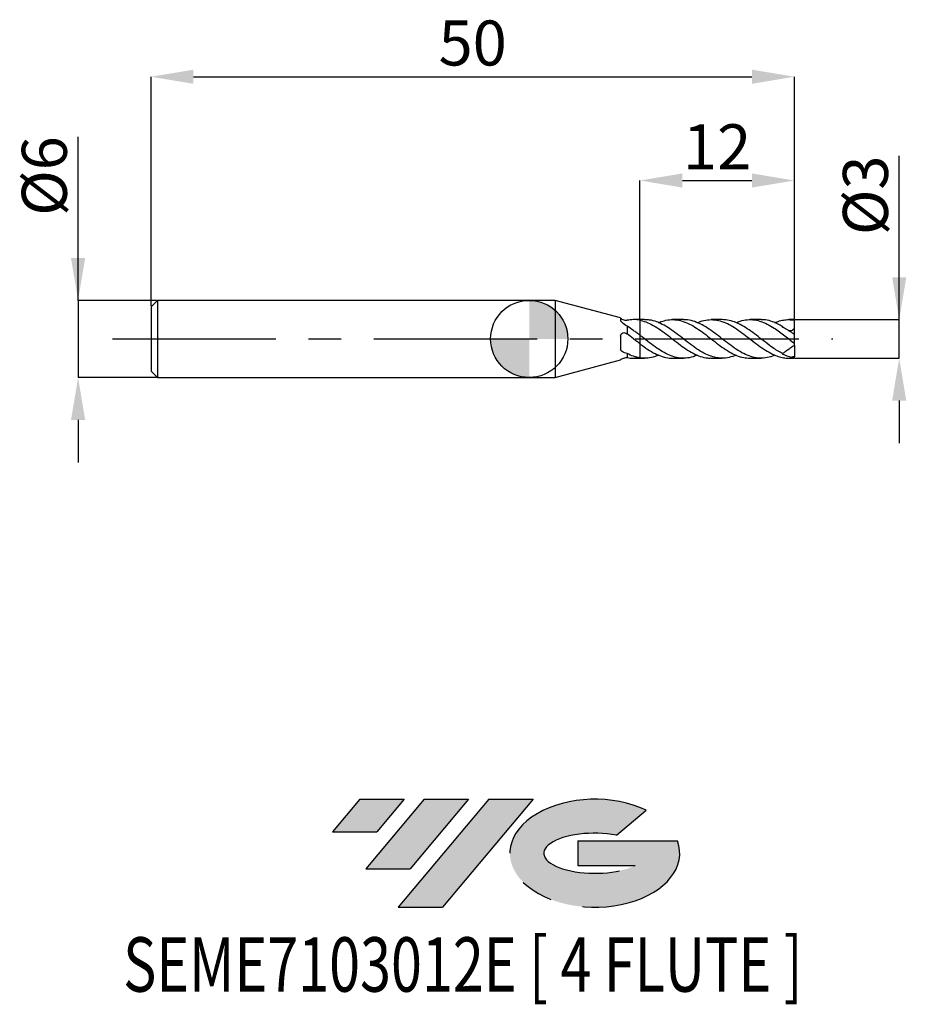
# Model space of a CAD drawing. Units: millimetres. Extents: x -39.6 to 29.3, y -51.7 to 24.8.
import ezdxf
from ezdxf.enums import TextEntityAlignment as Align

# ---------------------------------------------------------------- set-up
doc = ezdxf.new("R2010")
doc.units = ezdxf.units.MM
doc.header["$PDSIZE"] = -1
doc.linetypes.add('CENTERX2', pattern=[20.319999999999997, 12.7, -2.54, 2.54, -2.54])
for name, color, linetype in [('FORMAT', 2, 'Continuous'), ('중심선', 1, 'CENTERX2'), ('해칭선', 100, 'Continuous')]:
    doc.layers.add(name, color=color, linetype=linetype)
doc.layers.add('치수문자_일반주서', color=7, linetype='Continuous', lineweight=25)
doc.styles.add('SLDTEXTSTYLE0', font='TXT', dxfattribs={"width": 0.75})
doc.dimstyles.new('SLDDIMSTYLE0', dxfattribs={"dimtxt": 3.5, "dimasz": 3.302, "dimexe": 0, "dimexo": 0.0625, "dimgap": 0.875, "dimtad": 1, "dimdec": 1, "dimrnd": 1e-09, "dimzin": 12, "dimdsep": 46, "dimtxsty": 'SLDTEXTSTYLE0', "dimsah": 1, "dimcen": 0.09, "dimadec": 0, "dimazin": 3, "dimtfac": 1, "dimtdec": 1, "dimtmove": 0, "dimatfit": 0, "dimfxl": 1, "dimfrac": 2, "dimtolj": 1, "dimtzin": 12, "dimarcsym": 0})
doc.dimstyles.new('SLDDIMSTYLE1', dxfattribs={"dimtxt": 3.5, "dimasz": 3.302, "dimexe": 0, "dimexo": 0.0625, "dimgap": 0.875, "dimtad": 1, "dimrnd": 1e-09, "dimzin": 12, "dimdsep": 46, "dimtxsty": 'SLDTEXTSTYLE0', "dimsah": 1, "dimcen": 0.09, "dimadec": 0, "dimazin": 3, "dimtfac": 1, "dimtofl": 0, "dimtmove": 0, "dimatfit": 3, "dimfxl": 1, "dimfrac": 2, "dimtolj": 1, "dimtzin": 12, "dimarcsym": 0})
doc.dimstyles.new('SLDDIMSTYLE2', dxfattribs={"dimtxt": 3.5, "dimasz": 3.302, "dimexe": 0, "dimexo": 0.0625, "dimgap": 0.875, "dimtad": 1, "dimrnd": 1e-09, "dimzin": 12, "dimdsep": 46, "dimtxsty": 'SLDTEXTSTYLE0', "dimsah": 1, "dimcen": 0.09, "dimadec": 0, "dimazin": 3, "dimtfac": 1, "dimtmove": 0, "dimatfit": 0, "dimfxl": 1, "dimfrac": 2, "dimtolj": 1, "dimtzin": 12, "dimarcsym": 0})

# ---------------------------------------------------------------- blocks, each defined once
blk = doc.blocks.new('블럭10')
at = {"layer": '중심선'}
for p, q in [((2.268634060543552, 16.24717430164393), (0.1404042013395286, 13.71084872107135)), ((2.268634060543552, 16.24717430164393), (5.714909304380834, 16.24717430164393)), ((7.28139805157953, 16.24717430164393), (2.750260043222114, 10.84717430164391)), ((5.714909304380834, 16.24717430164393), (3.58671253028996, 13.71088815037384)), ((12.29416204261559, 16.24717430164393), (5.245725140726316, 7.84717430164391)), ((10.72767329541681, 16.24717430164393), (6.196535287059397, 10.84717430164391)), ((7.28139805157953, 16.24717430164393), (10.72767329541681, 16.24717430164393)), ((15.74043728645272, 16.24717430164393), (8.692000384563599, 7.84717430164391)), ((12.29416204261559, 16.24717430164393), (15.74043728645272, 16.24717430164393)), ((22.22332737316547, 13.45928029700563), (24.52862924686651, 15.39360700705356)), ((0.1404042013395286, 13.71084872107135), (3.58671253028996, 13.71088815037384)), ((19.22039502424796, 13.00717430171391), (19.22036997980202, 11.08717430171403)), ((19.22039502424796, 13.00717430171391), (26.96566020931264, 13.00717430171391)), ((2.750260043222114, 10.84717430164391), (6.196535287059397, 10.84717430164391)), ((19.22036997980202, 11.08717430171403), (23.66174974927406, 11.08717430171406)), ((5.245725140726316, 7.84717430164391), (8.692000384563599, 7.84717430164391))]:
    blk.add_line(p, q, dxfattribs=at)
for centre, major_axis, ratio, start_param, end_param in [((20.54032771741204, 12.0471743016438), (6.600054785286829, -1.261213355974178e-13), 0.636358354079598, 0.9219305317359503, 6.513795318482858), ((20.54032771746488, 12.04717430159265), (3.960054785062283, 1.540847449632565e-10), 0.3939339440162632, 1.131841032648279, 5.62031148352944)]:
    blk.add_ellipse(centre, major_axis=major_axis, ratio=ratio, start_param=start_param, end_param=end_param, dxfattribs=at)
at = {"layer": 'FORMAT', "color": 2, "style": 'SLDTEXTSTYLE0', "width": 0.75}
blk.add_attdef('AUTOATTR0', text='', height=4.233333333333333, dxfattribs=at).set_placement((-16.11926103943555, -0.0412997538344756), align=Align.BOTTOM_LEFT)
blk = doc.blocks.new('_D')
at = {"layer": 'Defpoints', "color": 0}
for p in [(20.59807621135332, 1.500000000000005), (28.74745199393112, 1.500000000000036), (20.59807621135332, -1.500000000000003)]:
    blk.add_point(p, dxfattribs=at)
at = {"layer": '치수문자_일반주서', "color": 0, "lineweight": -2}
for p, q in [((28.74745199393113, -1.499999999999973), (28.74745199393108, 14.22900000000003)), ((28.74745199393111, 4.802000000000035), (28.7474519939311, 8.104000000000035)), ((20.66057621135332, 1.500000000000005), (28.74745199393112, 1.500000000000036)), ((28.74745199393113, -1.499999999999973), (28.74745199393112, 1.500000000000036)), ((20.66057621135332, -1.500000000000003), (28.74745199393113, -1.499999999999973)), ((28.74745199393114, -4.801999999999973), (28.74745199393115, -8.103999999999973))]:
    blk.add_line(p, q, dxfattribs=at)
at = {"layer": '치수문자_일반주서', "color": 0}
for points in [[(28.19711866059778, 4.802000000000033), (29.29778532726445, 4.802000000000037), (28.74745199393112, 1.500000000000036)], [(29.29778532726448, -4.801999999999971), (28.19711866059781, -4.801999999999975), (28.74745199393113, -1.499999999999973)]]:
    blk.add_solid(points, dxfattribs=at)
at = {"layer": '치수문자_일반주서', "color": 0, "insert": (24.37245199393109, 11.16650000000002), "char_height": 3.5, "attachment_point": 2, "rotation": 90.0000000000002, "style": 'SLDTEXTSTYLE0'}
blk.add_mtext('\\A1;%%c3', dxfattribs=at)
blk = doc.blocks.new('_D_1')
at = {"layer": 'Defpoints', "color": 0}
for p in [(20.59807621135331, 20.38913260158165), (-29.40192378864669, 2.499999999999997), (20.59807621135331, 1.500000000000002)]:
    blk.add_point(p, dxfattribs=at)
at = {"layer": '치수문자_일반주서', "color": 0, "lineweight": -2}
for p, q in [((-29.40192378864669, 2.562499999999997), (-29.40192378864669, 20.38913260158165)), ((-26.0999237886467, 20.38913260158165), (17.29607621135331, 20.38913260158165)), ((20.59807621135331, 1.562500000000002), (20.59807621135331, 20.38913260158165))]:
    blk.add_line(p, q, dxfattribs=at)
at = {"layer": '치수문자_일반주서', "color": 0}
for points in [[(-26.0999237886467, 20.93946593491498), (-26.0999237886467, 19.83879926824831), (-29.40192378864669, 20.38913260158165)], [(17.29607621135331, 19.83879926824831), (17.29607621135331, 20.93946593491498), (20.59807621135331, 20.38913260158165)]]:
    blk.add_solid(points, dxfattribs=at)
at = {"layer": '치수문자_일반주서', "color": 0, "insert": (-4.401923788646692, 24.76413260158165), "char_height": 3.5, "attachment_point": 2, "style": 'SLDTEXTSTYLE0'}
blk.add_mtext('\\A1;50', dxfattribs=at)
blk = doc.blocks.new('_D_2')
at = {"layer": 'Defpoints', "color": 0}
for p in [(-28.9019237886467, 3.000000000000004), (-35.06939435212828, -3.000000000000024), (-28.9019237886467, -3.000000000000001)]:
    blk.add_point(p, dxfattribs=at)
at = {"layer": '치수문자_일반주서', "color": 0, "lineweight": -2}
for p, q in [((-35.06939435212829, 2.99999999999998), (-35.06939435212834, 15.72899999999998)), ((-35.06939435212831, 6.30199999999998), (-35.06939435212832, 9.60399999999998)), ((-28.9644237886467, 3.000000000000004), (-35.06939435212829, 2.99999999999998)), ((-35.06939435212829, 2.99999999999998), (-35.06939435212827, -3.000000000000025)), ((-28.9644237886467, -3.000000000000002), (-35.06939435212827, -3.000000000000025)), ((-35.06939435212826, -6.302000000000024), (-35.06939435212824, -9.604000000000024))]:
    blk.add_line(p, q, dxfattribs=at)
at = {"layer": '치수문자_일반주서', "color": 0}
for points in [[(-35.61972768546164, 6.301999999999978), (-34.51906101879497, 6.301999999999982), (-35.06939435212829, 2.99999999999998)], [(-34.51906101879492, -6.302000000000023), (-35.61972768546159, -6.302000000000026), (-35.06939435212827, -3.000000000000025)]]:
    blk.add_solid(points, dxfattribs=at)
at = {"layer": '치수문자_일반주서', "color": 0, "insert": (-39.44439435212833, 12.66649999999997), "char_height": 3.5, "attachment_point": 2, "rotation": 90.0000000000002, "style": 'SLDTEXTSTYLE0'}
blk.add_mtext('\\A1;%%c6', dxfattribs=at)
blk = doc.blocks.new('_D_3')
at = {"layer": 'Defpoints', "color": 0}
for p in [(20.59807621135331, 12.31889566376393), (8.598076211353305, 1.472977361176282), (20.59807621135331, 1.500000000000002)]:
    blk.add_point(p, dxfattribs=at)
at = {"layer": '치수문자_일반주서', "color": 0, "lineweight": -2}
for p, q in [((8.598076211353305, 1.535477361176282), (8.598076211353305, 12.31889566376393)), ((11.9000762113533, 12.31889566376393), (17.29607621135331, 12.31889566376393)), ((20.59807621135331, 1.562500000000002), (20.59807621135331, 12.31889566376393))]:
    blk.add_line(p, q, dxfattribs=at)
at = {"layer": '치수문자_일반주서', "color": 0}
for points in [[(11.9000762113533, 12.86922899709726), (11.9000762113533, 11.7685623304306), (8.598076211353305, 12.31889566376393)], [(17.29607621135331, 11.7685623304306), (17.29607621135331, 12.86922899709726), (20.59807621135331, 12.31889566376393)]]:
    blk.add_solid(points, dxfattribs=at)
at = {"layer": '치수문자_일반주서', "color": 0, "insert": (14.59807621135331, 16.69389566376393), "char_height": 3.5, "attachment_point": 2, "style": 'SLDTEXTSTYLE0'}
blk.add_mtext('\\A1;12', dxfattribs=at)
blk = doc.blocks.new('SW_DOWELSYMBOL_0')
at = {"linetype": 'Continuous', "lineweight": 18}
h = blk.add_hatch(color=0, dxfattribs=at)
edge = h.paths.add_edge_path(flags=0)
edge.add_arc((0, 0), 3.000000000000001, 0, 90)
edge.add_line((0, 3.000000000000001), (0, 0))
edge.add_line((0, 0), (3.000000000000001, 0))
h = blk.add_hatch(color=0, dxfattribs=at)
edge = h.paths.add_edge_path(flags=0)
edge.add_arc((0, 0), 3.000000000000001, 180, 270.0000000000008)
edge.add_line((0, -3.000000000000001), (0, 0))
edge.add_line((0, 0), (-3.000000000000001, 0))
at = {"layer": '해칭선', "color": 0}
blk.add_circle((0, 0), 3.000000000000001, dxfattribs=at)

msp = doc.modelspace()

# ---------------------------------------------------------------- hatches: boundary and pattern name
at = {"layer": '중심선'}
for points in [[(-9.7332385164616, -35.8), (-13.17951376029888, -35.8), (-15.30774361950291, -38.33632558057259), (-11.86143529055247, -38.3362861512701)], [(-4.72047452542565, -35.80000000000003), (-8.166749769262932, -35.8), (-12.69788777762032, -41.20000000000002), (-9.251612533783039, -41.20000000000002)], [(0.2922894656102459, -35.8), (-3.153985778226842, -35.8), (-10.20242268011612, -44.20000000000002), (-6.756147436278837, -44.20000000000002)]]:
    msp.add_hatch(color=256, dxfattribs=at).paths.add_polyline_path(points, flags=0)
h = msp.add_hatch(color=256, dxfattribs=at)
edge = h.paths.add_edge_path(flags=0)
edge.add_ellipse((5.092179896622445, -40.00000000005127), major_axis=(3.960054785062284, 1.540850780301639e-10), ratio=0.3939339440162633, start_angle=39.99803423149211, end_angle=342.90460819391564, ccw=False)
edge.add_line((6.77517955232304, -38.5878940046383), (9.080481426024106, -36.65356729459035))
edge.add_ellipse((5.092179896569599, -40.00000000000015), major_axis=(6.600054785286829, -1.249000902703301e-13), ratio=0.6363583540795982, start_angle=39.99873849337413, end_angle=368.4976242363725)
edge.add_line((11.51751238847021, -39.03999999993002), (3.772247203405549, -39.03999999993002))
edge.add_line((3.772247203405549, -39.03999999993002), (3.772222158959587, -40.95999999992991))
edge.add_line((3.772222158959587, -40.95999999992991), (8.213601928431624, -40.95999999992988))

# ---------------------------------------------------------------- linework, layer by layer
at = {"color": 4, "linetype": 'Continuous', "lineweight": 25}
for p, q in [((-28.90192378864669, 2.999999999999996), (-29.40192378864669, 2.499999999999996)), ((-29.40192378864669, 2.499999999999997), (-29.40192378864669, -2.499999999999999)), ((2, 3), (-28.90192378864669, 2.999999999999998)), ((-28.90192378864669, 2.999999999999996), (-28.90192378864669, -3)), ((7.097836695746509, 1.634038774228978), (2, 3.000000000000001)), ((2, 3.000000000000001), (2, -3.000000000000001)), ((7.097836695746509, 1.634038774228978), (7.097836695746509, 1.417689341533004)), ((7.598076211353303, 0.9797555338298255), (7.598076211353303, 0.3930189135351274)), ((8.598076211353305, 1.500000000000001), (8.105710713381946, 1.500000000000001)), ((8.962678395631357, 1.500000000000002), (8.598076211353305, 1.500000000000002)), ((8.598076211353305, 1.500000000000001), (8.598076211353305, -1.5)), ((7.097836695746509, 0.2185407182490541), (7.097836695746509, -0.812551319356177)), ((14.69250058329621, 0.2339267406027441), (14.71896518291121, 0.2144012787981241)), ((7.598076211353303, -1.135816487787157), (7.598076211353303, -1.447596675045797)), ((8.105710713381946, -1.499999999999999), (8.598076211353305, -1.499999999999999)), ((8.598076211353305, -1.5), (8.962678395631375, -1.5)), ((2, -2.999999999999999), (7.097836695746509, -1.634038774228975)), ((7.097836695746509, -1.619358721886821), (7.097836695746509, -1.634038774228975)), ((-29.40192378864669, -2.499999999999999), (-28.90192378864669, -2.999999999999998)), ((-28.90192378864669, -3), (2, -2.999999999999998))]:
    msp.add_line(p, q, dxfattribs=at)
at = {"color": 1, "linetype": 'Continuous', "lineweight": 25}
for p, q in [((11.98025214434889, 1.500000000000002), (11.12083793199452, 1.500000000000002)), ((14.9952785959056, 1.500000000000002), (14.13803872544924, 1.500000000000002)), ((18.01027579170003, 1.500000000000002), (17.15405988574676, 1.500000000000002)), ((19.7408940254711, 0.8939942232334395), (19.67793944399357, 0.9698494453391677)), ((20.59807621135331, 1.500000000000002), (20.16906181404375, 1.500000000000002)), ((20.59807621135331, 1.462748547532894), (20.59807621135331, 1.500000000000004)), ((20.59807621135331, 0.8043077700777034), (20.59807621135331, 1.462748547532894)), ((20.59807621135331, 0.3322148200944754), (20.59807621135331, 0.8043077700777034)), ((20.59807621135331, -0.3322148200945009), (20.59807621135331, 0.3322148200945043)), ((17.45728000040797, -0.2342427586497461), (17.42981297517037, -0.2144012787968521)), ((20.59807621135331, -0.5000000000000003), (20.59807621135331, -0.3333766702694372)), ((20.59807621135331, -0.4999999999999979), (20.59807621135331, -1.404383063753669)), ((11.12083793199454, -1.5), (11.98025214434889, -1.5)), ((14.13803872544924, -1.5), (14.9952785959056, -1.5)), ((17.15405988574674, -1.5), (18.01027579170003, -1.5)), ((19.67793944399315, -1.144286700689495), (19.65096339748068, -1.163175531808627)), ((20.16906181404376, -1.5), (20.59807621135331, -1.5)), ((20.59807621135331, -1.462748547532891), (20.59807621135331, -1.40438306375367)), ((20.59807621135331, -1.499999999999999), (20.59807621135331, -1.462748547532891))]:
    msp.add_line(p, q, dxfattribs=at)
for centre, major_axis, ratio, start_param, end_param in [((21.31215021472436, 1.3e-15), (2.142222010113166, -3.944304526105059e-31), 0.7002075382097123, 2.438517955908543, 2.458224363529681), ((20.35384851837521, 1.3e-15), (2.128653848971173, -1.45826110561111), 0.1650759015746642, 1.666799630296373, 2.017707674205857), ((20.35384851837521, 2.1e-15), (2.083984958489946, -0.8255115090626443), 0.6009688174887261, 4.611793293069587, 4.96270133697907)]:
    msp.add_ellipse(centre, major_axis=major_axis, ratio=ratio, start_param=start_param, end_param=end_param, dxfattribs=at)
at = {"color": 4, "linetype": 'Continuous', "lineweight": 25}
for points, knots in [([(7.097836695746509, 1.619358721886823), (7.097836695746509, 1.611663195054318), (7.114315901907744, 1.596535203195094), (7.175499072486802, 1.558630652279773), (7.219640021594057, 1.536447742382878), (7.31975034568248, 1.497028052136679), (7.376568142795464, 1.479628938266496), (7.48549254509292, 1.456140624009794), (7.537981897396297, 1.44983450929134), (7.581515412653691, 1.448260613848552)], [0, 0, 0, 0, 0.25, 0.25, 0.5, 0.5, 0.75, 0.75, 1, 1, 1, 1]), ([(8.598076211353288, 1.450905051501417), (8.5154116048137, 1.467407332400567), (8.433520510022166, 1.479790417427322), (8.266095763335851, 1.496261108409514), (8.181562972805246, 1.500274211381107), (7.928740276554742, 1.499407767122319), (7.765471932524558, 1.481816999071768), (7.598076211353299, 1.447596675045799)], [0, 0, 0, 0, 0.2499999999999999, 0.2499999999999999, 0.4999999999999999, 0.4999999999999999, 1, 1, 1, 1]), ([(8.598076211353305, 0.2834390471727099), (8.515411604813714, 0.3473012691578267), (8.433520510022177, 0.4101723190545543), (8.266095763335866, 0.5341460403391354), (8.181562972805256, 0.5949864523214988), (7.928740276554749, 0.7717038508256706), (7.765471932524561, 0.8808595089629435), (7.598076211353299, 0.979755533829827)], [0, 0, 0, 0, 0.25, 0.25, 0.5, 0.5, 1, 1, 1, 1]), ([(7.097836695746509, 0.2185407182490541), (7.097836695746509, 0.2755635860952383), (7.114315901907729, 0.3301600520843626), (7.175499072486734, 0.4188526517842526), (7.219640021593963, 0.4520600330865444), (7.31975034568232, 0.4886133099517576), (7.376568142795274, 0.4922663144685328), (7.485492545092694, 0.4702244653016295), (7.537981897395912, 0.4447672366326661), (7.581515412653292, 0.4072753899684283)], [0, 0, 0, 0, 0.25, 0.25, 0.5, 0.5, 0.75, 0.75, 1, 1, 1, 1]), ([(8.598076211353288, -0.3806238714632358), (8.5154116048137, -0.317718613771892), (8.433520510022166, -0.2539395022286645), (8.266095763335851, -0.1243689903593359), (8.181562972805246, -0.0588326943603338), (7.928740276554742, 0.1375221034484491), (7.765471932524558, 0.2669760551052258), (7.598076211353299, 0.3930189135351295)], [0, 0, 0, 0, 0.25, 0.25, 0.5, 0.5, 1, 1, 1, 1]), ([(7.097836695746509, -1.619358721886821), (7.097836695746509, -1.611663195054315), (7.114315901907744, -1.596535203195092), (7.175499072486802, -1.55863065227977), (7.219640021594057, -1.536447742382875), (7.31975034568248, -1.497028052136677), (7.376568142795464, -1.479628938266493), (7.48549254509292, -1.456140624009791), (7.537981897396297, -1.449834509291338), (7.581515412653691, -1.448260613848549)], [0, 0, 0, 0, 0.25, 0.25, 0.5, 0.5, 0.75, 0.75, 1, 1, 1, 1]), ([(8.598076211353309, -1.472977361176277), (8.515411604813714, -1.460688613346956), (8.433520510022174, -1.44430731459177), (8.266095763335858, -1.403193841880693), (8.18156297280525, -1.3785046669543), (7.928740276554731, -1.292907246350047), (7.765471932524545, -1.221124218991325), (7.598076211353276, -1.135816487787447)], [0, 0, 0, 0, 0.2500000000000001, 0.2500000000000001, 0.5, 0.5, 1, 1, 1, 1]), ([(7.598076211349587, -1.447596675045037), (7.764415001244555, -1.481671850234968), (7.933557771527181, -1.516321432170307), (8.102903370581014, -1.499439846047575), (8.105710713381946, -1.49915998994541)], [0, 0, 0, 0, 0.9834224047355296, 1, 1, 1, 1])]:
    msp.add_open_spline(points, degree=3, knots=knots, dxfattribs=at)
for points in [[(7.205616192872582, 1.266399550934706), (7.138579942337913, 1.314565006420971), (7.097836695746282, 1.373525677648885), (7.097836695746436, 1.417689341533009)], [(7.598076211353303, 0.979755533829825), (7.464372253576491, 1.078231582597331), (7.333802484026873, 1.17429787384247), (7.205616192873751, 1.266399550939136)], [(7.581515412653503, 1.448260613848558), (7.587033719240169, 1.448061106927574), (7.592553978505239, 1.447839803256262), (7.598076211353303, 1.447596675045804)], [(7.581515412653292, 0.4072753899684278), (7.587033719240027, 0.4025229250417378), (7.592553978505168, 0.3977707590436307), (7.598076211353303, 0.3930189135351291)], [(7.205616192872582, -0.9862903731935133), (7.138579942337913, -0.9536789398759804), (7.097836695746282, -0.8896053516125855), (7.097836695746436, -0.8125513193562065)], [(7.598076211353303, -1.13581648778746), (7.464372253576491, -1.098183953903214), (7.333802484026873, -1.048649748206061), (7.205616192873751, -0.9862903731985063)], [(7.581515412653503, -1.448260613848556), (7.587033719240169, -1.448061106927572), (7.592553978505239, -1.447839803256259), (7.598076211353303, -1.447596675045801)]]:
    msp.add_open_spline(points, degree=3, dxfattribs=at)
at = {"color": 1, "linetype": 'Continuous', "lineweight": 25}
for points, knots in [([(8.598076211353288, 1.450905051501418), (8.660431494034157, 1.437116256927583), (8.910030883761891, 1.381921659730027), (9.348226899258687, 1.212860615189449), (9.911999764942923, 0.8978629146003795), (10.47398883219235, 0.5040744888886779), (11.03538328887739, 0.0677799266808637), (11.59813181750026, -0.3742944212776597), (12.1618993881837, -0.783166195266246), (12.72378720761682, -1.128233405075679), (13.28520651976222, -1.370359963113299), (13.75675391521018, -1.495457006899204), (14.04130877775057, -1.486839950601893), (14.13803872544924, -1.483910717913637)], [0, 0, 0, 0, 0.0338200274962338, 0.1353767934440791, 0.2372130770066544, 0.3386291358815662, 0.4399356120940422, 0.5415210620147551, 0.6433418895169227, 0.7447397136664482, 0.846052287152799, 0.9476678975748414, 1, 1, 1, 1]), ([(16.07378470980293, -1.267009142675976), (15.89400395346152, -1.333022028953622), (15.52700056101789, -1.467780351823749), (14.97358873132643, -1.520083381760097), (14.41177888592321, -1.451905176247935), (13.84809802942833, -1.258159780434485), (13.28521738571061, -0.9576326872572041), (12.72378425954588, -0.575002832700282), (12.1619003239275, -0.1431798675178173), (11.59813103557237, 0.2996280514311507), (11.03538547236542, 0.7174974015180773), (10.47398089722251, 1.075634122773105), (9.912029417039847, 1.33727735565609), (9.407389884417043, 1.484955821913165), (9.091026073751976, 1.485791581931075), (8.962678395631361, 1.486130646811913)], [0, 0, 0, 0, 0.0757966191932295, 0.1547307784535438, 0.2337123852862813, 0.313021085346457, 0.3921853903790398, 0.4711136125074941, 0.5501082497219354, 0.6294324304612278, 0.7085732387582474, 0.7874967107656636, 0.8665055538620225, 0.9458417757461316, 0.9999999999999999, 0.9999999999999999, 0.9999999999999999, 0.9999999999999999]), ([(10.04435328547219, 1.259490245524754), (10.1876432565278, 1.317031984076341), (10.5179589472847, 1.449678665326935), (11.03536445099398, 1.517908347666121), (11.59813668771633, 1.475451518808397), (12.16189882389824, 1.304241625066338), (12.72378462709447, 1.022257155514908), (13.2852174111167, 0.6528419969741402), (13.84809755712411, 0.2281444513072241), (14.41178074993136, -0.2153194238671095), (14.97358178209721, -0.6414295691463804), (15.53505928203675, -1.013504571837597), (16.09807239109509, -1.29553885661521), (16.63849853633967, -1.471801063787884), (16.99016532059212, -1.486308261704257), (17.15405988574674, -1.493069352033474)], [0, 0, 0, 0, 0.0604761871811031, 0.1394112469693848, 0.218563674957236, 0.2978995023106517, 0.3769057377546477, 0.4558455483613947, 0.5350214765346704, 0.6143418209360494, 0.6933350240851821, 0.7722807726954968, 0.8514813474876354, 0.9307827720419852, 1, 1, 1, 1]), ([(19.09185158553641, -1.262322985250713), (19.03194695032334, -1.288634626966706), (18.78470920491542, -1.397227742552901), (18.34791659845454, -1.495270372890646), (17.78494765236163, -1.511963676903014), (17.22336859392764, -1.395112391839218), (16.66165788971592, -1.160290264883291), (16.09807586410427, -0.8270447304746364), (15.53505838036627, -0.4231153990726435), (14.97358193030733, 0.0173277825582037), (14.41178105870236, 0.4565989632111194), (13.84809616748924, 0.8551678886154935), (13.28522264147754, 1.184024819917456), (12.72376514748458, 1.403141261978703), (12.28919423664498, 1.505941645287224), (12.04099576145873, 1.489864349309552), (11.98025214434889, 1.485929622835925)], [0, 0, 0, 0, 0.0253445512553836, 0.1046017505735227, 0.1838062563980636, 0.2627373468263269, 0.341696905412793, 0.4209764514649874, 0.5001551755784529, 0.5790791438141926, 0.6580505534964984, 0.7373490141759184, 0.8165030984702861, 0.8954211303406966, 0.9744055687223807, 1, 1, 1, 1]), ([(13.0578493662, 1.25616039063515), (13.13348220573734, 1.290902286259414), (13.39660024010599, 1.41176538412556), (13.8481110160931, 1.500228746164151), (14.41177709346196, 1.507409147673664), (14.97358299654092, 1.37946576479261), (15.53505806969788, 1.135526399427917), (16.09807603766087, 0.794622782077157), (16.66165750732079, 0.3867082704936143), (17.22336994393998, -0.0552561561721122), (17.78494262696971, -0.492416974982369), (18.3479354264028, -0.8869228573757038), (18.86482921301882, -1.179387261264021), (19.33209171266727, -1.37037054087138), (19.75268504637329, -1.479518494741495), (20.03133976609723, -1.492845796426166), (20.16906181404376, -1.499432669540795)], [0, 0, 0, 0, 0.0319311469521284, 0.1110848233726787, 0.1903828754343224, 0.2693538781841166, 0.348277439731806, 0.4274557558444869, 0.506734893376371, 0.5856940450913928, 0.6646247287949058, 0.7438288264858112, 0.8230856173987906, 0.8821714881144262, 0.9417645465346869, 1, 1, 1, 1]), ([(19.67793944399354, -1.144286700689218), (19.54924048052806, -1.075386492823659), (19.29320009705583, -0.9383128508285122), (18.85187602848956, -0.640666841518255), (18.34790880634174, -0.2662898690098639), (17.78494972690133, 0.1779300957219147), (17.22336805618535, 0.6068551372153345), (16.66165796915189, 0.9849120692875069), (16.09807608771198, 1.275476697592263), (15.54226302601421, 1.46551156686167), (15.17500716412511, 1.487081160220284), (14.9952785959056, 1.497636940355364)], [0, 0, 0, 0, 0.0822667914479462, 0.1636658156536844, 0.2840324811518575, 0.404319121867772, 0.5241905309097323, 0.6441051740970475, 0.7645057772297339, 0.8847532636654106, 1, 1, 1, 1]), ([(16.07378470980294, 1.267009142675981), (16.08182857650075, 1.271049216981289), (16.27788382857605, 1.369518997260676), (16.66169997189629, 1.464319086743479), (17.22335847367621, 1.522582311099973), (17.78494614986326, 1.439237952173339), (18.34793283787772, 1.236370332207076), (18.86483524083521, 0.9540753246580375), (19.33207582100598, 0.6371893329827136), (19.75499991408179, 0.3254100151604996), (20.17606348773671, -0.0067370166644679), (20.45723744025489, -0.223592754242898), (20.59807621135331, -0.3322148200945005)], [0, 0, 0, 0, 0.0053307810824956, 0.1299285117655241, 0.2540233420907407, 0.3780734311417526, 0.5025532267136306, 0.6271158367067697, 0.7199771572986875, 0.8136355909646619, 0.9066509037912355, 1, 1, 1, 1]), ([(19.67793944399357, 0.969849445339173), (19.54923932271435, 1.042431578050477), (19.2931966358275, 1.186830232027348), (18.85189242797247, 1.370021297012923), (18.42326776191643, 1.490518315237349), (18.12281027974148, 1.486177524737487), (18.01027579170003, 1.48455170855524)], [0, 0, 0, 0, 0.2310138071427617, 0.4595908325561284, 0.7975930951994425, 1, 1, 1, 1]), ([(19.09185158553641, 1.262322985250717), (19.17163949366825, 1.296715849642302), (19.3923023781253, 1.391833378589765), (19.75500403290078, 1.474080585443311), (20.17606245668921, 1.515742971971386), (20.45723709616228, 1.480434435173959), (20.59807621135331, 1.462748547532887)], [0, 0, 0, 0, 0.1592635924904585, 0.4404622771895227, 0.7197300654699361, 1, 1, 1, 1]), ([(20.59807621135331, 0.8043077700777034), (20.56465750110841, 0.7642097412827075), (20.49785829514139, 0.684059536061713), (20.36169439070371, 0.6272882782907542), (20.24198404373164, 0.6091291113638), (20.17299857130214, 0.6331049571001108), (20.15111423242503, 0.6407108415636138)], [0, 0, 0, 0, 0.2824092703459841, 0.5644956037681034, 0.861844451390056, 1, 1, 1, 1]), ([(13.0578493662, -1.256160390635147), (12.94653985028041, -1.304039465784099), (12.64811960327539, -1.432403023151864), (12.16191004429702, -1.511822502162476), (11.59812896428504, -1.492623784476076), (11.03538405028501, -1.341499230510564), (10.47398862816116, -1.077155962375569), (9.911999820011768, -0.7202598922149752), (9.348226884085857, -0.3037326803276478), (8.910030884813075, 0.0425905359816426), (8.660431494244257, 0.2352968703537919), (8.598076211353263, 0.2834390471727259)], [0, 0, 0, 0, 0.074926262953802, 0.200876930540149, 0.3273530290724107, 0.4535367548267775, 0.5793739551493988, 0.7053472728848482, 0.8318425700650388, 0.9579906662034645, 1, 1, 1, 1]), ([(8.598076211353288, -0.3806238714632357), (8.660431451672789, -0.4274065738244235), (8.910030671833958, -0.6146711239496895), (9.348229958219658, -0.9170901223276122), (9.911988662632865, -1.230682971043322), (10.47402996647529, -1.428126912574834), (10.87646753798585, -1.514309879179649), (11.09221312336764, -1.494357509050089), (11.12083793199454, -1.49171025777215)], [0, 0, 0, 0, 0.0742590664018046, 0.2972485547135275, 0.5208517834225648, 0.7435323194168084, 0.9659722433592964, 1, 1, 1, 1]), ([(20.59807621135331, -0.5000000000000006), (20.54120210056249, -0.5398236811047058), (20.46345357244386, -0.5942637865780749), (20.29268271025249, -0.7138388315910476), (20.20221345952778, -0.777186082924704), (20.03245423116062, -0.8960527743080622), (19.95065801972616, -0.9533270981513636), (19.80392724131982, -1.056069095278866), (19.73686893998224, -1.103023823375038), (19.67793944399356, -1.14428670068921)], [0, 0, 0, 0, 0.2500000000000001, 0.2500000000000001, 0.5000000000000001, 0.5000000000000001, 0.7500000000000002, 0.7500000000000002, 1, 1, 1, 1]), ([(10.04435328547221, -1.25949024552475), (10.00042777930556, -1.280668003786379), (9.768552143387044, -1.392461961165347), (9.348181790618334, -1.484612462596387), (8.910034008934502, -1.512233054480829), (8.660432118711501, -1.480824013492296), (8.598076211353263, -1.472977361175912)], [0, 0, 0, 0, 0.0911831192489074, 0.4813409248070954, 0.8704278352445778, 1, 1, 1, 1])]:
    msp.add_open_spline(points, degree=3, knots=knots, dxfattribs=at)
for points in [[(20.59807621135331, 0.3322148200944755), (20.52943559319766, 0.3851935244759928), (20.45968165179529, 0.4378016785176185), (20.38941977446193, 0.4895543135935122)], [(20.59807621135331, -1.40438306375367), (20.52754511494976, -1.404405622966354), (20.45654077609422, -1.402266877857513), (20.38941977446082, -1.41786338341269)], [(20.59807621135331, -1.462748547532531), (20.52943559319625, -1.450716191886036), (20.45968165179242, -1.435732330481823), (20.3894197744576, -1.41786338341809)]]:
    msp.add_open_spline(points, degree=3, dxfattribs=at)
at = {"layer": '중심선'}
msp.add_line((-32.40192378864669, -3e-15), (23.59807621135331, 3.8e-15), dxfattribs=at)
at = {"layer": '해칭선'}
msp.add_circle((-0.0081144043240413, -4.1e-15), 3.000000000000001, dxfattribs=at)

# ---------------------------------------------------------------- block references
at = {"color": 7, "linetype": 'Continuous'}
msp.add_blockref('블럭10', (-15.44814782084245, -52.04717430164393), dxfattribs=at).add_auto_attribs({'AUTOATTR0': 'SEME7103012E [ 4 FLUTE ]'})
at = {"layer": '해칭선'}
msp.add_blockref('SW_DOWELSYMBOL_0', (-0.0081144043240413, -4e-15), dxfattribs=at)

# ---------------------------------------------------------------- dimensions: what is measured, and where the dimension line sits
at = {"layer": '치수문자_일반주서'}
for base, p1, dimstyle, picture, middle in [((20.59807621135331, 20.38913260158165), (-29.40192378864669, 2.499999999999997), 'SLDDIMSTYLE1', '_D_1', (-4.401923788646692, 20.38913260158165)), ((20.59807621135331, 12.31889566376393), (8.598076211353305, 1.472977361176282), 'SLDDIMSTYLE2', '_D_3', (14.59807621135331, 12.31889566376393))]:
    dim = msp.add_linear_dim(base=base, p1=p1, p2=(20.59807621135331, 1.500000000000002), dimstyle=dimstyle, dxfattribs=at)
    dim.commit()
    dim.dimension.update_dxf_attribs({"geometry": picture, "text_midpoint": middle, "dimtype": 160})
for base, p1, p2, dimstyle, picture, middle in [((-35.06939435212827, -3.000000000000025), (-28.9019237886467, 3.000000000000004), (-28.9019237886467, -3.000000000000001), 'SLDDIMSTYLE2', '_D_2', (-35.06939435212833, 12.66649999999998)), ((28.74745199393112, 1.500000000000036), (20.59807621135332, -1.500000000000003), (20.59807621135332, 1.500000000000005), 'SLDDIMSTYLE0', '_D', (28.74745199393109, 11.16650000000003))]:
    dim = msp.add_linear_dim(base=base, p1=p1, p2=p2, angle=90.0000000000002, text='%%c<>', dimstyle=dimstyle, dxfattribs=at)
    dim.commit()
    dim.dimension.update_dxf_attribs({"geometry": picture, "text_midpoint": middle, "dimtype": 160})

doc.saveas('drawing.dxf')
